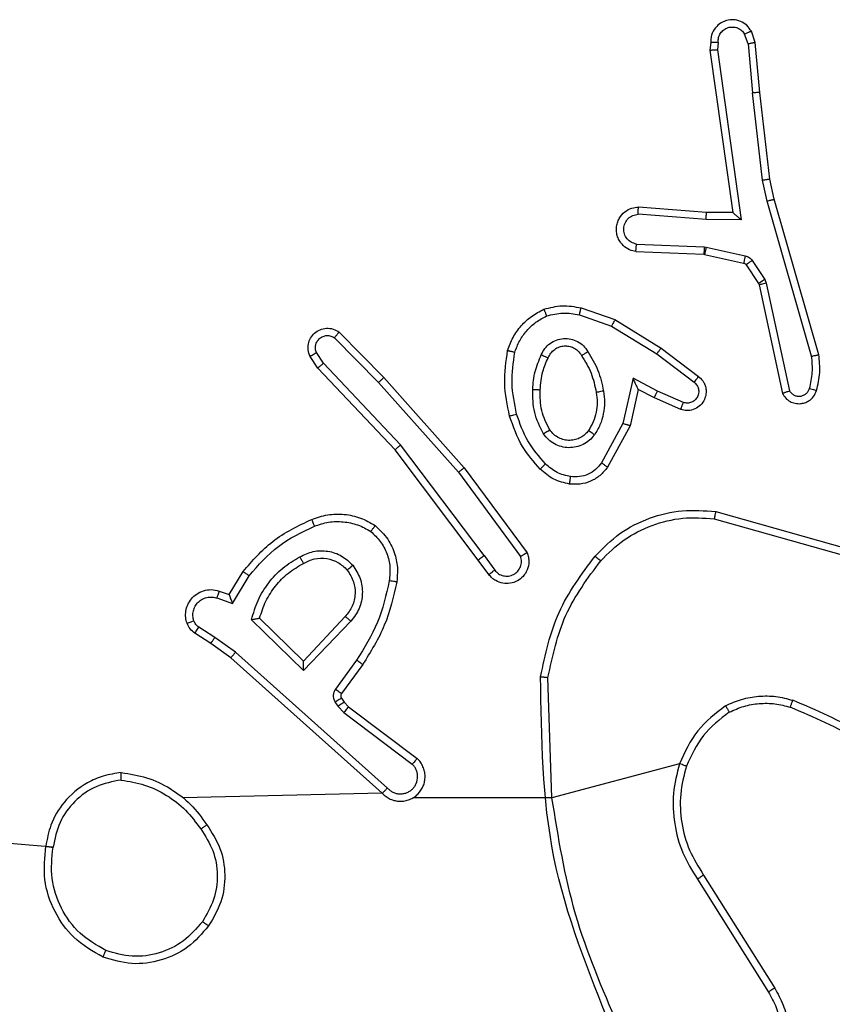
# Model space of a CAD drawing. Units: millimetres. Extents: x 52 to 519, y 258 to 652.
# Drawn here: x 205 to 208, y 421 to 423 of the extents above; entities that cross this region are included whole.
import ezdxf

# ---------------------------------------------------------------- set-up
doc = ezdxf.new("R2010")
doc.units = ezdxf.units.MM
doc.header["$LTSCALE"] = 30

# ---------------------------------------------------------------- blocks, each defined once
blk = doc.blocks.new('1427 2d')
at = {"color": 0, "linetype": 'Continuous', "lineweight": 25}
for p, q in [((207.3079, 423.3208), (207.2988, 423.3469)), ((207.3275, 423.3246), (207.3171, 423.3545)), ((207.2069, 423.3246), (207.2049, 423.3034)), ((207.227, 423.3247), (207.2251, 423.3044)), ((207.3079, 423.3208), (207.3202, 423.1877)), ((207.34, 423.1893), (207.3275, 423.3246)), ((207.2049, 423.3034), (207.2666, 422.8639)), ((207.2251, 423.3044), (207.2897, 422.844)), ((207.3469, 422.9518), (207.3202, 423.1877)), ((207.3666, 422.9548), (207.34, 423.1893)), ((207.3596, 422.8953), (207.3469, 422.9518)), ((207.3789, 422.8999), (207.3666, 422.9548)), ((207.4801, 422.4753), (207.3596, 422.8953)), ((207.4996, 422.4793), (207.3789, 422.8999)), ((207.1952, 422.8646), (207.0112, 422.8789)), ((207.2666, 422.8639), (207.1952, 422.8646)), ((207.2666, 422.8639), (207.2666, 422.8639)), ((207.1944, 422.8449), (207.0106, 422.8593)), ((207.2897, 422.844), (207.1944, 422.8449)), ((207.0043, 422.7585), (207.1885, 422.7512)), ((207.0061, 422.7788), (207.1894, 422.7715)), ((207.1894, 422.7715), (207.1948, 422.7708)), ((207.1948, 422.7708), (207.3005, 422.7472)), ((207.1885, 422.7512), (207.1904, 422.7509)), ((207.1904, 422.7509), (207.2961, 422.7274)), ((207.3194, 422.7342), (207.353, 422.6829)), ((207.3026, 422.7229), (207.3362, 422.6716)), ((207.353, 422.6829), (207.3573, 422.6726)), ((207.3362, 422.6716), (207.3377, 422.6681)), ((207.3377, 422.6681), (207.401, 422.3746)), ((207.3573, 422.6726), (207.42, 422.3818)), ((206.856, 422.6061), (206.9478, 422.5742)), ((206.8514, 422.5869), (206.9387, 422.5566)), ((206.9478, 422.5742), (207.0724, 422.4973)), ((206.9387, 422.5566), (207.0608, 422.4814)), ((206.1883, 422.5253), (206.3078, 422.404)), ((206.2016, 422.5402), (206.3225, 422.4174)), ((207.0724, 422.4973), (207.1741, 422.4204)), ((206.1436, 422.4433), (206.1226, 422.4748)), ((206.1591, 422.4561), (206.1398, 422.485)), ((207.0608, 422.4814), (207.1618, 422.4049)), ((206.3525, 422.2221), (206.1436, 422.4433)), ((206.3676, 422.2352), (206.1591, 422.4561)), ((206.3225, 422.4174), (206.5396, 422.1735)), ((206.9967, 422.4155), (206.9694, 422.2928)), ((207.063, 422.3809), (206.9967, 422.4155)), ((206.3078, 422.404), (206.524, 422.1611)), ((207.0106, 422.3855), (206.9887, 422.2871)), ((207.0544, 422.3627), (207.0106, 422.3855)), ((207.1257, 422.3312), (207.0544, 422.3627)), ((207.133, 422.35), (207.063, 422.3809)), ((206.9694, 422.2928), (206.9113, 422.1867)), ((206.9887, 422.2871), (206.9276, 422.1747)), ((206.5777, 421.9234), (206.3525, 422.2221)), ((206.5937, 421.9355), (206.3676, 422.2352)), ((206.5396, 422.1735), (206.7099, 421.9433)), ((206.524, 422.1611), (206.6922, 421.9336)), ((207.2204, 422.0547), (207.5756, 421.9548)), ((207.2162, 422.0352), (207.5693, 421.936)), ((206.5937, 421.9355), (206.6222, 421.8965)), ((206.6062, 421.8846), (206.5777, 421.9234)), ((205.9038, 421.83), (205.9413, 421.8923)), ((205.9122, 421.8058), (205.9576, 421.8812)), ((205.8768, 421.8397), (205.9038, 421.83)), ((205.8698, 421.821), (205.9122, 421.8058)), ((206.2179, 421.7707), (206.1044, 421.6498)), ((206.1048, 421.6248), (205.964, 421.762)), ((206.1044, 421.6498), (205.9859, 421.7664)), ((206.2332, 421.7581), (206.1048, 421.6248)), ((205.8538, 421.6977), (205.8108, 421.7253)), ((205.8648, 421.7143), (205.8213, 421.7423)), ((205.9084, 421.6587), (205.8538, 421.6977)), ((205.9207, 421.6745), (205.8648, 421.7143)), ((206.332, 421.3065), (205.9207, 421.6745)), ((206.318, 421.2923), (205.9084, 421.6587)), ((206.2485, 421.6527), (206.1911, 421.5738)), ((206.2649, 421.641), (206.2075, 421.562)), ((206.7773, 421.2805), (206.7665, 421.6059)), ((206.1907, 421.5385), (206.1983, 421.5275)), ((206.2073, 421.5498), (206.2149, 421.5389)), ((206.2149, 421.5389), (206.2265, 421.5268)), ((206.1983, 421.5275), (206.2143, 421.5109)), ((206.2143, 421.5109), (206.3993, 421.3713)), ((206.2265, 421.5268), (206.4123, 421.3866)), ((207.1221, 421.3725), (206.7773, 421.2805)), ((206.318, 421.2923), (205.7784, 421.2805)), ((205.4267, 421.1463), (203.8709, 421.2805)), ((206.7773, 421.2805), (206.4017, 421.2805)), ((207.1712, 421.0599), (207.3633, 420.7545)), ((207.1878, 421.0711), (207.3801, 420.7653))]:
    blk.add_line(p, q, dxfattribs=at)
for points, knots in [([(207.3171, 423.3545), (207.3132, 423.3603), (207.3056, 423.3717), (207.2879, 423.3824), (207.2688, 423.3867), (207.2513, 423.3848), (207.2357, 423.3785), (207.2214, 423.3675), (207.2118, 423.3528), (207.2072, 423.3376), (207.207, 423.329), (207.2069, 423.3246)], [0, 0, 0, 0, 0.131645, 0.258825, 0.381562, 0.499852, 0.587758, 0.700359, 0.837498, 0.915646, 1, 1, 1, 1]), ([(207.227, 423.3247), (207.2271, 423.3291), (207.2273, 423.3378), (207.233, 423.3498), (207.242, 423.3593), (207.2538, 423.3652), (207.2669, 423.3669), (207.2797, 423.3642), (207.2912, 423.3575), (207.2962, 423.3504), (207.2988, 423.3469)], [0, 0, 0, 0, 0.124983, 0.249998, 0.375113, 0.499915, 0.624981, 0.74976, 0.874815, 1, 1, 1, 1]), ([(207.3171, 423.3545), (207.3168, 423.3545), (207.3163, 423.3543), (207.3132, 423.3531), (207.3097, 423.3516), (207.3064, 423.3503), (207.3027, 423.3486), (207.3001, 423.3475), (207.2988, 423.3469)], [0, 0, 0, 0, 0.222859, 0.463599, 0.59051, 0.722407, 0.859004, 1, 1, 1, 1]), ([(207.2069, 423.3246), (207.207, 423.3246), (207.2072, 423.3247), (207.2085, 423.3247), (207.2105, 423.3248), (207.214, 423.3248), (207.2195, 423.3248), (207.2245, 423.3248), (207.227, 423.3247)], [0, 0, 0, 0, 0.1337, 0.264815, 0.393634, 0.519909, 0.764245, 1, 1, 1, 1]), ([(207.3079, 423.3208), (207.3095, 423.3211), (207.3126, 423.3218), (207.3168, 423.3227), (207.3204, 423.3235), (207.3239, 423.3242), (207.3269, 423.3246), (207.3273, 423.3246), (207.3275, 423.3246)], [0, 0, 0, 0, 0.155865, 0.302984, 0.441124, 0.570127, 0.802326, 1, 1, 1, 1]), ([(207.2049, 423.3034), (207.2051, 423.3035), (207.2056, 423.3036), (207.2085, 423.3039), (207.2122, 423.3041), (207.2159, 423.3042), (207.2203, 423.3043), (207.2234, 423.3044), (207.2251, 423.3044)], [0, 0, 0, 0, 0.198346, 0.430419, 0.559394, 0.697505, 0.844458, 1, 1, 1, 1]), ([(207.34, 423.1893), (207.3397, 423.1893), (207.3391, 423.1894), (207.3345, 423.1891), (207.328, 423.1885), (207.3228, 423.188), (207.3202, 423.1877)], [0, 0, 0, 0, 0.250161, 0.500008, 0.74974, 1, 1, 1, 1]), ([(207.3469, 422.9518), (207.3485, 422.9521), (207.3516, 422.9526), (207.3558, 422.9533), (207.3594, 422.9538), (207.363, 422.9544), (207.3659, 422.9548), (207.3664, 422.9548), (207.3666, 422.9548)], [0, 0, 0, 0, 0.1552354, 0.3019989, 0.4399533, 0.5692487, 0.8015915, 1, 1, 1, 1]), ([(207.3596, 422.8953), (207.3614, 422.8957), (207.3647, 422.8966), (207.3692, 422.8977), (207.3728, 422.8985), (207.3761, 422.8993), (207.3784, 422.8998), (207.3788, 422.8998), (207.3789, 422.8999)], [0, 0, 0, 0, 0.174096, 0.334254, 0.480339, 0.611986, 0.833884, 1, 1, 1, 1]), ([(207.0043, 422.7585), (206.9986, 422.7598), (206.9859, 422.7625), (206.9717, 422.7725), (206.9618, 422.7841), (206.9556, 422.7954), (206.9518, 422.8085), (206.9512, 422.8225), (206.9537, 422.8361), (206.9603, 422.8516), (206.9732, 422.8665), (206.992, 422.8769), (207.0051, 422.8783), (207.0112, 422.8789)], [0, 0, 0, 0, 0.097005, 0.21345, 0.279253, 0.349969, 0.42559, 0.504876, 0.580487, 0.652198, 0.783427, 0.899378, 1, 1, 1, 1]), ([(207.0106, 422.8593), (207.0107, 422.8617), (207.0108, 422.8667), (207.011, 422.8733), (207.0111, 422.877), (207.0111, 422.8787), (207.0112, 422.8788), (207.0112, 422.8789)], [0, 0, 0, 0, 0.238398, 0.484024, 0.737283, 0.867675, 1, 1, 1, 1]), ([(207.1944, 422.8449), (207.1945, 422.8475), (207.1948, 422.8527), (207.1951, 422.8592), (207.1953, 422.8636), (207.1952, 422.8643), (207.1952, 422.8646)], [0, 0, 0, 0, 0.25034, 0.500111, 0.749975, 1, 1, 1, 1]), ([(207.2897, 422.844), (207.2867, 422.8466), (207.2817, 422.8511), (207.2756, 422.8563), (207.2715, 422.8598), (207.2688, 422.8621), (207.2671, 422.8636), (207.2668, 422.8638), (207.2666, 422.8639)], [0, 0, 0, 0, 0.3007671, 0.5033542, 0.6512872, 0.781157, 0.8959167, 1, 1, 1, 1]), ([(207.0061, 422.7788), (207.0012, 422.7801), (206.9915, 422.7826), (206.9799, 422.7928), (206.9727, 422.806), (206.9707, 422.8212), (206.9743, 422.8359), (206.983, 422.8483), (206.9957, 422.8571), (207.0056, 422.8585), (207.0106, 422.8593)], [0, 0, 0, 0, 0.12499, 0.250002, 0.374981, 0.499976, 0.624937, 0.749971, 0.874924, 1, 1, 1, 1]), ([(207.0043, 422.7585), (207.0043, 422.7586), (207.0044, 422.7588), (207.0045, 422.7601), (207.0046, 422.7621), (207.0049, 422.7656), (207.0054, 422.7712), (207.0059, 422.7763), (207.0061, 422.7788)], [0, 0, 0, 0, 0.132263, 0.262641, 0.390782, 0.516869, 0.762004, 1, 1, 1, 1]), ([(207.1894, 422.7715), (207.1892, 422.7685), (207.189, 422.7626), (207.1887, 422.7559), (207.1886, 422.7519), (207.1885, 422.7514), (207.1885, 422.7512)], [0, 0, 0, 0, 0.279841, 0.559201, 0.779448, 1, 1, 1, 1]), ([(207.1948, 422.7708), (207.1941, 422.7679), (207.1928, 422.7621), (207.1914, 422.7555), (207.1905, 422.7517), (207.1904, 422.7512), (207.1904, 422.7509)], [0, 0, 0, 0, 0.279888, 0.558828, 0.779482, 1, 1, 1, 1]), ([(207.3005, 422.7472), (207.2998, 422.7443), (207.2985, 422.7386), (207.2971, 422.732), (207.2962, 422.7281), (207.2961, 422.7276), (207.2961, 422.7274)], [0, 0, 0, 0, 0.27978, 0.559161, 0.779442, 1, 1, 1, 1]), ([(207.3005, 422.7472), (207.3024, 422.7467), (207.3061, 422.7456), (207.3113, 422.7427), (207.3159, 422.7389), (207.3182, 422.7358), (207.3194, 422.7342)], [0, 0, 0, 0, 0.249916, 0.499857, 0.749959, 1, 1, 1, 1]), ([(207.3194, 422.7342), (207.3169, 422.7326), (207.312, 422.7293), (207.3064, 422.7256), (207.3032, 422.7234), (207.3028, 422.723), (207.3026, 422.7229)], [0, 0, 0, 0, 0.279959, 0.559071, 0.779477, 1, 1, 1, 1]), ([(207.2961, 422.7274), (207.2973, 422.727), (207.2999, 422.7261), (207.3017, 422.724), (207.3026, 422.7229)], [0, 0, 0, 0, 0.484444, 1, 1, 1, 1]), ([(207.353, 422.6829), (207.3505, 422.6813), (207.3456, 422.678), (207.34, 422.6743), (207.3368, 422.6721), (207.3364, 422.6718), (207.3362, 422.6716)], [0, 0, 0, 0, 0.279851, 0.559237, 0.779706, 1, 1, 1, 1]), ([(207.3573, 422.6726), (207.3547, 422.6721), (207.3496, 422.6709), (207.3431, 422.6695), (207.3386, 422.6684), (207.338, 422.6682), (207.3377, 422.6681)], [0, 0, 0, 0, 0.2501669, 0.4999222, 0.7498597, 1, 1, 1, 1]), ([(206.6573, 422.4907), (206.6617, 422.5027), (206.6705, 422.5268), (206.6932, 422.5581), (206.7213, 422.5846), (206.744, 422.5965), (206.7554, 422.6024)], [0, 0, 0, 0, 0.250003, 0.500008, 0.750011, 1, 1, 1, 1]), ([(206.7554, 422.6024), (206.7719, 422.6067), (206.8051, 422.6155), (206.8389, 422.6092), (206.856, 422.6061)], [0, 0, 0, 0, 0.495055, 1, 1, 1, 1]), ([(206.7554, 422.6024), (206.7555, 422.6022), (206.7556, 422.6019), (206.7567, 422.5993), (206.758, 422.596), (206.7594, 422.5926), (206.7609, 422.5886), (206.7621, 422.5856), (206.7627, 422.5841)], [0, 0, 0, 0, 0.19294, 0.423439, 0.552881, 0.692144, 0.841336, 1, 1, 1, 1]), ([(206.8514, 422.5869), (206.8517, 422.5883), (206.8524, 422.5911), (206.8533, 422.595), (206.8541, 422.5985), (206.855, 422.6021), (206.8558, 422.6053), (206.8559, 422.6058), (206.856, 422.6061)], [0, 0, 0, 0, 0.141007, 0.277644, 0.409456, 0.536566, 0.777071, 1, 1, 1, 1]), ([(206.6766, 422.486), (206.6805, 422.4965), (206.6885, 422.5176), (206.7085, 422.5449), (206.733, 422.5682), (206.7528, 422.5788), (206.7627, 422.5841)], [0, 0, 0, 0, 0.249941, 0.500015, 0.750074, 1, 1, 1, 1]), ([(206.7627, 422.5841), (206.7774, 422.5878), (206.8067, 422.5953), (206.8365, 422.5897), (206.8514, 422.5869)], [0, 0, 0, 0, 0.4999898, 1, 1, 1, 1]), ([(206.9478, 422.5742), (206.9476, 422.5739), (206.9473, 422.5734), (206.9452, 422.5694), (206.9422, 422.5636), (206.9398, 422.559), (206.9387, 422.5566)], [0, 0, 0, 0, 0.249902, 0.499648, 0.749536, 1, 1, 1, 1]), ([(206.1226, 422.4748), (206.1204, 422.4806), (206.1163, 422.4914), (206.1174, 422.5089), (206.1232, 422.5247), (206.1341, 422.5383), (206.1492, 422.5478), (206.1669, 422.5518), (206.1856, 422.5499), (206.1962, 422.5435), (206.2016, 422.5402)], [0, 0, 0, 0, 0.130707, 0.245021, 0.364088, 0.48584, 0.610308, 0.737508, 0.867392, 1, 1, 1, 1]), ([(206.1398, 422.485), (206.1387, 422.4884), (206.1364, 422.4951), (206.1372, 422.506), (206.1413, 422.5159), (206.1483, 422.5241), (206.1576, 422.5296), (206.1681, 422.5317), (206.179, 422.5305), (206.1852, 422.5271), (206.1883, 422.5253)], [0, 0, 0, 0, 0.125078, 0.250166, 0.375006, 0.500054, 0.624915, 0.750052, 0.87499, 1, 1, 1, 1]), ([(206.2016, 422.5402), (206.2014, 422.54), (206.201, 422.5397), (206.1987, 422.5372), (206.1961, 422.5343), (206.1937, 422.5316), (206.1911, 422.5286), (206.1892, 422.5264), (206.1883, 422.5253)], [0, 0, 0, 0, 0.226744, 0.468392, 0.595299, 0.726218, 0.861259, 1, 1, 1, 1]), ([(206.7484, 422.479), (206.7514, 422.4849), (206.7572, 422.4967), (206.7717, 422.5104), (206.7891, 422.5199), (206.8086, 422.524), (206.8284, 422.5226), (206.847, 422.5158), (206.8633, 422.5042), (206.8708, 422.4934), (206.8745, 422.488)], [0, 0, 0, 0, 0.124944, 0.24993, 0.374947, 0.499964, 0.624986, 0.749854, 0.874905, 1, 1, 1, 1]), ([(206.6625, 422.3134), (206.6564, 422.3428), (206.6441, 422.4016), (206.6529, 422.461), (206.6573, 422.4907)], [0, 0, 0, 0, 0.5000009, 1, 1, 1, 1]), ([(206.6573, 422.4907), (206.6575, 422.4907), (206.658, 422.4906), (206.6613, 422.4899), (206.665, 422.489), (206.6684, 422.4881), (206.6724, 422.4871), (206.6752, 422.4864), (206.6766, 422.486)], [0, 0, 0, 0, 0.221692, 0.461789, 0.588939, 0.721274, 0.858391, 1, 1, 1, 1]), ([(206.7668, 422.4706), (206.769, 422.4752), (206.7734, 422.4842), (206.7843, 422.4943), (206.7969, 422.5008), (206.81, 422.5035), (206.8232, 422.5027), (206.8362, 422.4984), (206.8487, 422.4901), (206.8545, 422.4816), (206.8575, 422.4771)], [0, 0, 0, 0, 0.13332, 0.261548, 0.384637, 0.502585, 0.612248, 0.730103, 0.85938, 1, 1, 1, 1]), ([(207.0724, 422.4973), (207.0722, 422.4971), (207.0718, 422.4967), (207.0691, 422.493), (207.0653, 422.4877), (207.0623, 422.4835), (207.0608, 422.4814)], [0, 0, 0, 0, 0.250335, 0.500173, 0.749933, 1, 1, 1, 1]), ([(206.1226, 422.4748), (206.1227, 422.4749), (206.1228, 422.475), (206.124, 422.4758), (206.1258, 422.4768), (206.1287, 422.4786), (206.1335, 422.4814), (206.1377, 422.4838), (206.1398, 422.485)], [0, 0, 0, 0, 0.138172, 0.272212, 0.402887, 0.529887, 0.772039, 1, 1, 1, 1]), ([(206.6817, 422.3188), (206.6759, 422.3466), (206.6644, 422.402), (206.6725, 422.458), (206.6766, 422.486)], [0, 0, 0, 0, 0.499983, 1, 1, 1, 1]), ([(206.7252, 422.3855), (206.7265, 422.4017), (206.7291, 422.4342), (206.742, 422.4641), (206.7484, 422.479)], [0, 0, 0, 0, 0.5000428, 1, 1, 1, 1]), ([(206.7452, 422.3843), (206.7467, 422.401), (206.7493, 422.431), (206.7614, 422.4585), (206.7668, 422.4706)], [0, 0, 0, 0, 0.558775, 1, 1, 1, 1]), ([(206.7484, 422.479), (206.7503, 422.4782), (206.754, 422.4766), (206.7586, 422.4745), (206.7621, 422.473), (206.7649, 422.4717), (206.7666, 422.4709), (206.7667, 422.4707), (206.7668, 422.4706)], [0, 0, 0, 0, 0.198295, 0.375787, 0.532094, 0.667575, 0.875479, 1, 1, 1, 1]), ([(206.8575, 422.4771), (206.8576, 422.4772), (206.8577, 422.4774), (206.8593, 422.4784), (206.8619, 422.4801), (206.8651, 422.4821), (206.8694, 422.4848), (206.8727, 422.4869), (206.8745, 422.488)], [0, 0, 0, 0, 0.124819, 0.333222, 0.468513, 0.624579, 0.801967, 1, 1, 1, 1]), ([(206.8575, 422.4771), (206.8669, 422.4616), (206.8858, 422.4305), (206.8933, 422.395), (206.8971, 422.3773)], [0, 0, 0, 0, 0.499987, 1, 1, 1, 1]), ([(206.8745, 422.488), (206.8845, 422.4713), (206.9045, 422.438), (206.9127, 422.4), (206.9168, 422.381)], [0, 0, 0, 0, 0.5000027, 1, 1, 1, 1]), ([(207.4746, 422.3883), (207.4778, 422.4026), (207.4842, 422.4313), (207.4815, 422.4606), (207.4801, 422.4753)], [0, 0, 0, 0, 0.49997, 1, 1, 1, 1]), ([(207.4801, 422.4753), (207.4816, 422.4756), (207.4846, 422.4763), (207.4888, 422.4772), (207.4923, 422.4779), (207.4959, 422.4787), (207.4989, 422.4793), (207.4994, 422.4793), (207.4996, 422.4793)], [0, 0, 0, 0, 0.151968, 0.296516, 0.43325, 0.562007, 0.796023, 1, 1, 1, 1]), ([(207.4937, 422.3825), (207.4973, 422.3984), (207.5045, 422.4304), (207.5012, 422.463), (207.4996, 422.4793)], [0, 0, 0, 0, 0.500021, 1, 1, 1, 1]), ([(206.1436, 422.4433), (206.1437, 422.4435), (206.144, 422.4438), (206.1463, 422.4458), (206.1491, 422.4481), (206.1519, 422.4504), (206.1553, 422.4531), (206.1578, 422.4551), (206.1591, 422.4561)], [0, 0, 0, 0, 0.198301, 0.430804, 0.560014, 0.697902, 0.844636, 1, 1, 1, 1]), ([(206.3225, 422.4174), (206.3223, 422.4173), (206.3219, 422.417), (206.3195, 422.4148), (206.3167, 422.4122), (206.314, 422.4098), (206.311, 422.407), (206.3089, 422.405), (206.3078, 422.404)], [0, 0, 0, 0, 0.217439, 0.456339, 0.583852, 0.717227, 0.855859, 1, 1, 1, 1]), ([(207.0106, 422.3855), (207.0105, 422.3857), (207.0104, 422.386), (207.0093, 422.3883), (207.0076, 422.3919), (207.0051, 422.3973), (207.0015, 422.4053), (206.9985, 422.4117), (206.9967, 422.4155)], [0, 0, 0, 0, 0.10156, 0.214714, 0.345024, 0.496057, 0.698376, 1, 1, 1, 1]), ([(207.1741, 422.4204), (207.1747, 422.4199), (207.1801, 422.4157), (207.1868, 422.4077), (207.1923, 422.3953), (207.1948, 422.3834), (207.1942, 422.3692), (207.1885, 422.3534), (207.1768, 422.3391), (207.1601, 422.33), (207.1423, 422.3269), (207.1311, 422.3298), (207.1257, 422.3312)], [0, 0, 0, 0, 0.014971, 0.141171, 0.210674, 0.293808, 0.390436, 0.500631, 0.635501, 0.763672, 0.8852, 1, 1, 1, 1]), ([(207.1741, 422.4204), (207.174, 422.4203), (207.1739, 422.4201), (207.173, 422.4191), (207.1717, 422.4175), (207.1695, 422.4147), (207.1662, 422.4105), (207.1632, 422.4067), (207.1618, 422.4049)], [0, 0, 0, 0, 0.139674, 0.275633, 0.40672, 0.533776, 0.775071, 1, 1, 1, 1]), ([(206.7543, 422.2653), (206.7448, 422.2842), (206.7258, 422.322), (206.7254, 422.3643), (206.7252, 422.3855)], [0, 0, 0, 0, 0.499993, 1, 1, 1, 1]), ([(206.7252, 422.3855), (206.7269, 422.3854), (206.7303, 422.3852), (206.7349, 422.385), (206.7387, 422.3848), (206.7421, 422.3846), (206.7447, 422.3844), (206.7451, 422.3843), (206.7452, 422.3843)], [0, 0, 0, 0, 0.169251, 0.325878, 0.469993, 0.601136, 0.82574, 1, 1, 1, 1]), ([(206.7713, 422.2758), (206.7627, 422.2929), (206.7455, 422.327), (206.7453, 422.3652), (206.7452, 422.3843)], [0, 0, 0, 0, 0.500003, 1, 1, 1, 1]), ([(207.1618, 422.4049), (207.1645, 422.4023), (207.17, 422.3973), (207.1743, 422.3868), (207.1748, 422.3756), (207.1714, 422.3649), (207.1646, 422.3559), (207.155, 422.35), (207.1439, 422.3476), (207.1367, 422.3492), (207.133, 422.35)], [0, 0, 0, 0, 0.125145, 0.25025, 0.374978, 0.500078, 0.624845, 0.749992, 0.875037, 1, 1, 1, 1]), ([(207.401, 422.3746), (207.4037, 422.3702), (207.409, 422.3614), (207.4213, 422.3523), (207.4353, 422.3471), (207.449, 422.3463), (207.4621, 422.3489), (207.4745, 422.3549), (207.4868, 422.366), (207.4913, 422.3767), (207.4937, 422.3825)], [0, 0, 0, 0, 0.128816, 0.254887, 0.378246, 0.500385, 0.595376, 0.710336, 0.845254, 1, 1, 1, 1]), ([(207.42, 422.3818), (207.4217, 422.3794), (207.4251, 422.3747), (207.4324, 422.3697), (207.4407, 422.367), (207.4495, 422.3667), (207.458, 422.369), (207.4654, 422.3737), (207.4714, 422.3802), (207.4735, 422.3856), (207.4746, 422.3883)], [0, 0, 0, 0, 0.1251166, 0.2501029, 0.3751414, 0.5001595, 0.6249713, 0.7500834, 0.8750461, 1, 1, 1, 1]), ([(207.4746, 422.3883), (207.4771, 422.3875), (207.4821, 422.386), (207.4885, 422.3841), (207.4928, 422.3828), (207.4934, 422.3826), (207.4937, 422.3825)], [0, 0, 0, 0, 0.2500006, 0.4999203, 0.7499394, 1, 1, 1, 1]), ([(206.8971, 422.3773), (206.8984, 422.3683), (206.9009, 422.3504), (206.8977, 422.3233), (206.89, 422.2971), (206.8807, 422.2816), (206.876, 422.2738)], [0, 0, 0, 0, 0.249997, 0.499987, 0.749987, 1, 1, 1, 1]), ([(206.9168, 422.381), (206.9182, 422.3707), (206.9209, 422.3502), (206.9171, 422.3192), (206.9083, 422.2892), (206.8977, 422.2714), (206.8924, 422.2625)], [0, 0, 0, 0, 0.249959, 0.500031, 0.750079, 1, 1, 1, 1]), ([(206.9168, 422.381), (206.9142, 422.3805), (206.9091, 422.3796), (206.9026, 422.3783), (206.8981, 422.3775), (206.8974, 422.3773), (206.8971, 422.3773)], [0, 0, 0, 0, 0.250001, 0.499962, 0.749736, 1, 1, 1, 1]), ([(207.0544, 422.3627), (207.0545, 422.363), (207.0546, 422.3636), (207.0566, 422.3678), (207.0595, 422.3738), (207.0619, 422.3786), (207.063, 422.3809)], [0, 0, 0, 0, 0.250285, 0.500209, 0.749939, 1, 1, 1, 1]), ([(207.401, 422.3746), (207.4012, 422.3747), (207.4017, 422.3749), (207.4051, 422.3762), (207.4088, 422.3775), (207.4122, 422.3788), (207.416, 422.3802), (207.4187, 422.3812), (207.42, 422.3818)], [0, 0, 0, 0, 0.22869, 0.470795, 0.597303, 0.727915, 0.862182, 1, 1, 1, 1]), ([(207.1257, 422.3312), (207.1257, 422.3314), (207.1259, 422.3319), (207.1272, 422.3352), (207.1287, 422.3389), (207.13, 422.3422), (207.1315, 422.346), (207.1325, 422.3487), (207.133, 422.35)], [0, 0, 0, 0, 0.227808, 0.469751, 0.596572, 0.727185, 0.861973, 1, 1, 1, 1]), ([(206.6625, 422.3134), (206.6628, 422.3135), (206.6633, 422.3137), (206.6677, 422.315), (206.6741, 422.3168), (206.6792, 422.3182), (206.6817, 422.3188)], [0, 0, 0, 0, 0.250155, 0.499933, 0.749897, 1, 1, 1, 1]), ([(206.7455, 422.1695), (206.7283, 422.1891), (206.6911, 422.2314), (206.6725, 422.2848), (206.6625, 422.3134)], [0, 0, 0, 0, 0.462896, 1, 1, 1, 1]), ([(206.7597, 422.1837), (206.7423, 422.2037), (206.7076, 422.2437), (206.6903, 422.2938), (206.6817, 422.3188)], [0, 0, 0, 0, 0.4999638, 1, 1, 1, 1]), ([(206.7543, 422.2653), (206.7566, 422.2667), (206.761, 422.2694), (206.7666, 422.2729), (206.7705, 422.2753), (206.771, 422.2756), (206.7713, 422.2758)], [0, 0, 0, 0, 0.250102, 0.500023, 0.749621, 1, 1, 1, 1]), ([(206.876, 422.2738), (206.873, 422.2701), (206.8669, 422.2627), (206.8547, 422.2545), (206.8408, 422.249), (206.8256, 422.2468), (206.81, 422.2484), (206.7951, 422.2539), (206.7814, 422.2629), (206.7747, 422.2715), (206.7713, 422.2758)], [0, 0, 0, 0, 0.115929, 0.234464, 0.355558, 0.479254, 0.605536, 0.734418, 0.865906, 1, 1, 1, 1]), ([(206.9887, 422.2871), (206.9885, 422.2871), (206.988, 422.2873), (206.985, 422.2882), (206.9814, 422.2893), (206.9779, 422.2903), (206.9738, 422.2915), (206.9709, 422.2923), (206.9694, 422.2928)], [0, 0, 0, 0, 0.207633, 0.443363, 0.571701, 0.707261, 0.850179, 1, 1, 1, 1]), ([(206.8924, 422.2625), (206.888, 422.2573), (206.8793, 422.247), (206.862, 422.2359), (206.8429, 422.2289), (206.8226, 422.2269), (206.8024, 422.2298), (206.7835, 422.2374), (206.7667, 422.2492), (206.7585, 422.2599), (206.7543, 422.2653)], [0, 0, 0, 0, 0.124981, 0.250037, 0.375016, 0.499871, 0.625033, 0.750064, 0.87502, 1, 1, 1, 1]), ([(206.8924, 422.2625), (206.8902, 422.264), (206.886, 422.267), (206.8806, 422.2708), (206.8769, 422.2733), (206.8763, 422.2736), (206.876, 422.2738)], [0, 0, 0, 0, 0.250193, 0.500183, 0.750074, 1, 1, 1, 1]), ([(206.3525, 422.2221), (206.3526, 422.2222), (206.3529, 422.2226), (206.3551, 422.2245), (206.3579, 422.2269), (206.3607, 422.2293), (206.364, 422.2321), (206.3664, 422.2342), (206.3676, 422.2352)], [0, 0, 0, 0, 0.19858, 0.430908, 0.560071, 0.698101, 0.844773, 1, 1, 1, 1]), ([(206.5396, 422.1735), (206.5394, 422.1734), (206.5391, 422.1731), (206.5368, 422.1713), (206.5339, 422.169), (206.531, 422.1668), (206.5277, 422.1641), (206.5252, 422.1621), (206.524, 422.1611)], [0, 0, 0, 0, 0.198845, 0.430899, 0.560019, 0.697919, 0.844699, 1, 1, 1, 1]), ([(206.7455, 422.1695), (206.7457, 422.1697), (206.7462, 422.1702), (206.7494, 422.1735), (206.7541, 422.1782), (206.7579, 422.1819), (206.7597, 422.1837)], [0, 0, 0, 0, 0.250042, 0.500084, 0.749836, 1, 1, 1, 1]), ([(206.8251, 422.1294), (206.8102, 422.1327), (206.7803, 422.1394), (206.7571, 422.1595), (206.7455, 422.1695)], [0, 0, 0, 0, 0.499982, 1, 1, 1, 1]), ([(206.8278, 422.1494), (206.815, 422.1523), (206.7895, 422.158), (206.7696, 422.1752), (206.7597, 422.1837)], [0, 0, 0, 0, 0.499973, 1, 1, 1, 1]), ([(206.9276, 422.1747), (206.9212, 422.1669), (206.9086, 422.1513), (206.8826, 422.136), (206.8542, 422.1276), (206.8348, 422.1288), (206.8251, 422.1294)], [0, 0, 0, 0, 0.255809, 0.507748, 0.755782, 1, 1, 1, 1]), ([(206.9113, 422.1867), (206.9063, 422.1804), (206.8963, 422.1678), (206.8754, 422.1551), (206.852, 422.148), (206.8359, 422.1489), (206.8278, 422.1494)], [0, 0, 0, 0, 0.2500675, 0.5000385, 0.7499916, 1, 1, 1, 1]), ([(206.9276, 422.1747), (206.9274, 422.1749), (206.9269, 422.1753), (206.924, 422.1775), (206.9208, 422.1798), (206.9179, 422.1819), (206.9147, 422.1842), (206.9125, 422.1859), (206.9113, 422.1867)], [0, 0, 0, 0, 0.2361005, 0.4809616, 0.6070536, 0.7357186, 0.8668877, 1, 1, 1, 1]), ([(206.8251, 422.1294), (206.8252, 422.1297), (206.8252, 422.1303), (206.8259, 422.1349), (206.8268, 422.1416), (206.8275, 422.1468), (206.8278, 422.1494)], [0, 0, 0, 0, 0.250159, 0.500232, 0.74989, 1, 1, 1, 1]), ([(206.1269, 422.0336), (206.1411, 422.0384), (206.1697, 422.0481), (206.2152, 422.0487), (206.2598, 422.0395), (206.2859, 422.0245), (206.299, 422.017)], [0, 0, 0, 0, 0.250015, 0.499995, 0.750004, 1, 1, 1, 1]), ([(206.894, 421.9345), (206.9155, 421.956), (206.9584, 421.9989), (207.0405, 422.0399), (207.1297, 422.0619), (207.1902, 422.0571), (207.2204, 422.0547)], [0, 0, 0, 0, 0.25, 0.500003, 0.749987, 1, 1, 1, 1]), ([(206.9091, 421.9215), (206.9294, 421.9416), (206.9699, 421.9818), (207.0473, 422.0198), (207.1309, 422.0413), (207.1878, 422.0372), (207.2162, 422.0352)], [0, 0, 0, 0, 0.249868, 0.499993, 0.750121, 1, 1, 1, 1]), ([(207.2204, 422.0547), (207.2204, 422.0545), (207.2203, 422.054), (207.2197, 422.0511), (207.2189, 422.0475), (207.2181, 422.044), (207.2172, 422.0398), (207.2166, 422.0368), (207.2162, 422.0352)], [0, 0, 0, 0, 0.201873, 0.435246, 0.564202, 0.70136, 0.846713, 1, 1, 1, 1]), ([(205.9413, 421.8923), (205.9664, 421.9215), (206.0182, 421.9817), (206.09, 422.016), (206.1269, 422.0336)], [0, 0, 0, 0, 0.485372, 1, 1, 1, 1]), ([(205.9576, 421.8812), (205.9824, 421.9097), (206.032, 421.9666), (206.1001, 421.999), (206.1342, 422.0152)], [0, 0, 0, 0, 0.499994, 1, 1, 1, 1]), ([(206.1269, 422.0336), (206.127, 422.0333), (206.1271, 422.0327), (206.1288, 422.0285), (206.1312, 422.0224), (206.1332, 422.0176), (206.1342, 422.0152)], [0, 0, 0, 0, 0.250121, 0.49996, 0.749844, 1, 1, 1, 1]), ([(206.1342, 422.0152), (206.1468, 422.0195), (206.1721, 422.028), (206.2125, 422.0283), (206.252, 422.0206), (206.2753, 422.0076), (206.287, 422.0011)], [0, 0, 0, 0, 0.249877, 0.500014, 0.750117, 1, 1, 1, 1]), ([(206.299, 422.017), (206.2988, 422.0169), (206.2985, 422.0165), (206.2964, 422.0137), (206.2941, 422.0106), (206.2919, 422.0078), (206.2895, 422.0045), (206.2878, 422.0022), (206.287, 422.0011)], [0, 0, 0, 0, 0.227188, 0.469073, 0.595925, 0.726712, 0.861584, 1, 1, 1, 1]), ([(206.299, 422.017), (206.3112, 422.0053), (206.3343, 421.983), (206.3532, 421.9409), (206.3608, 421.9009), (206.3582, 421.8758), (206.3569, 421.864)], [0, 0, 0, 0, 0.2941748, 0.5589477, 0.7942473, 1, 1, 1, 1]), ([(206.287, 422.0011), (206.296, 421.9924), (206.3141, 421.9752), (206.3315, 421.9416), (206.3405, 421.9049), (206.3382, 421.88), (206.337, 421.8675)], [0, 0, 0, 0, 0.25005, 0.5, 0.749968, 1, 1, 1, 1]), ([(205.964, 421.762), (205.9691, 421.7798), (205.9794, 421.8154), (206.0092, 421.8626), (206.047, 421.9036), (206.0787, 421.9227), (206.0946, 421.9323)], [0, 0, 0, 0, 0.249926, 0.500015, 0.750071, 1, 1, 1, 1]), ([(206.0946, 421.9323), (206.1066, 421.938), (206.1305, 421.9493), (206.171, 421.9495), (206.2094, 421.9369), (206.2287, 421.9186), (206.2383, 421.9094)], [0, 0, 0, 0, 0.249932, 0.4999, 0.74969, 1, 1, 1, 1]), ([(206.0946, 421.9323), (206.0955, 421.9306), (206.0973, 421.9275), (206.0997, 421.9233), (206.1016, 421.92), (206.1033, 421.9171), (206.1044, 421.9151), (206.1046, 421.9148), (206.1046, 421.9147)], [0, 0, 0, 0, 0.180084, 0.344555, 0.493097, 0.625941, 0.844117, 1, 1, 1, 1]), ([(206.1046, 421.9147), (206.1143, 421.9195), (206.1343, 421.9293), (206.1677, 421.9293), (206.1995, 421.9189), (206.2151, 421.9041), (206.2231, 421.8965)], [0, 0, 0, 0, 0.2468127, 0.5077958, 0.7498866, 1, 1, 1, 1]), ([(206.5937, 421.9355), (206.5916, 421.9339), (206.5874, 421.9308), (206.5821, 421.9268), (206.5784, 421.924), (206.578, 421.9236), (206.5777, 421.9234)], [0, 0, 0, 0, 0.250102, 0.500099, 0.749716, 1, 1, 1, 1]), ([(206.7099, 421.9433), (206.7113, 421.9393), (206.7141, 421.9315), (206.7153, 421.9155), (206.7116, 421.8969), (206.7001, 421.8791), (206.684, 421.8663), (206.6648, 421.8596), (206.6438, 421.8597), (206.6271, 421.8658), (206.6144, 421.8747), (206.609, 421.8812), (206.6062, 421.8846)], [0, 0, 0, 0, 0.0727689, 0.1426336, 0.2731449, 0.3922341, 0.4999276, 0.6235854, 0.7351787, 0.8549717, 0.9243556, 1, 1, 1, 1]), ([(206.6222, 421.8965), (206.6255, 421.893), (206.6319, 421.8859), (206.6455, 421.8803), (206.6599, 421.8795), (206.6738, 421.884), (206.6852, 421.8929), (206.6927, 421.9053), (206.6957, 421.9197), (206.6934, 421.929), (206.6922, 421.9336)], [0, 0, 0, 0, 0.125075, 0.250018, 0.375035, 0.500003, 0.625033, 0.749971, 0.875033, 1, 1, 1, 1]), ([(206.7099, 421.9433), (206.7099, 421.9433), (206.7097, 421.9432), (206.7085, 421.9426), (206.7068, 421.9416), (206.7038, 421.94), (206.6989, 421.9373), (206.6944, 421.9348), (206.6922, 421.9336)], [0, 0, 0, 0, 0.132132, 0.2623, 0.390151, 0.5163, 0.761743, 1, 1, 1, 1]), ([(206.7466, 421.6077), (206.7593, 421.6676), (206.7846, 421.7872), (206.8575, 421.8854), (206.894, 421.9345)], [0, 0, 0, 0, 0.500007, 1, 1, 1, 1]), ([(206.894, 421.9345), (206.8943, 421.9343), (206.8949, 421.9338), (206.8989, 421.9303), (206.9039, 421.926), (206.9074, 421.923), (206.9091, 421.9215)], [0, 0, 0, 0, 0.27978, 0.559226, 0.779436, 1, 1, 1, 1]), ([(205.9859, 421.7664), (205.9909, 421.782), (206.001, 421.8131), (206.0282, 421.8543), (206.0624, 421.8898), (206.0906, 421.9064), (206.1046, 421.9147)], [0, 0, 0, 0, 0.250002, 0.499979, 0.749978, 1, 1, 1, 1]), ([(206.2231, 421.8965), (206.2233, 421.8967), (206.2237, 421.8971), (206.2272, 421.9001), (206.2323, 421.9044), (206.2363, 421.9078), (206.2383, 421.9094)], [0, 0, 0, 0, 0.250221, 0.500042, 0.74981, 1, 1, 1, 1]), ([(206.2383, 421.9094), (206.2458, 421.8978), (206.2609, 421.8746), (206.2662, 421.8327), (206.2579, 421.7914), (206.2415, 421.7692), (206.2332, 421.7581)], [0, 0, 0, 0, 0.250326, 0.500131, 0.750047, 1, 1, 1, 1]), ([(206.7665, 421.6059), (206.7789, 421.6637), (206.8036, 421.7792), (206.8739, 421.8741), (206.9091, 421.9215)], [0, 0, 0, 0, 0.500006, 1, 1, 1, 1]), ([(205.9413, 421.8923), (205.9415, 421.8922), (205.9418, 421.8919), (205.9444, 421.8902), (205.9474, 421.8882), (205.9504, 421.8862), (205.9538, 421.8838), (205.9563, 421.8821), (205.9576, 421.8812)], [0, 0, 0, 0, 0.206806, 0.442031, 0.570386, 0.706019, 0.849523, 1, 1, 1, 1]), ([(206.2231, 421.8965), (206.2297, 421.8862), (206.2421, 421.8667), (206.2459, 421.8318), (206.239, 421.798), (206.2249, 421.7798), (206.2179, 421.7707)], [0, 0, 0, 0, 0.265183, 0.499925, 0.752673, 1, 1, 1, 1]), ([(206.6062, 421.8846), (206.6064, 421.8848), (206.6069, 421.8852), (206.6106, 421.8879), (206.6159, 421.8919), (206.6201, 421.895), (206.6222, 421.8965)], [0, 0, 0, 0, 0.250239, 0.499963, 0.749808, 1, 1, 1, 1]), ([(206.337, 421.8675), (206.3283, 421.8292), (206.3108, 421.7527), (206.2693, 421.686), (206.2485, 421.6527)], [0, 0, 0, 0, 0.500002, 1, 1, 1, 1]), ([(206.3569, 421.864), (206.3479, 421.8243), (206.3298, 421.7447), (206.2865, 421.6755), (206.2649, 421.641)], [0, 0, 0, 0, 0.500227, 1, 1, 1, 1]), ([(206.3569, 421.864), (206.3566, 421.8641), (206.356, 421.8643), (206.3514, 421.8651), (206.3448, 421.8662), (206.3396, 421.8671), (206.337, 421.8675)], [0, 0, 0, 0, 0.25021, 0.500004, 0.749796, 1, 1, 1, 1]), ([(205.7894, 421.7525), (205.788, 421.7577), (205.7851, 421.7685), (205.7858, 421.7858), (205.7908, 421.8031), (205.8008, 421.8192), (205.8154, 421.8326), (205.834, 421.8415), (205.8555, 421.8449), (205.8696, 421.8415), (205.8768, 421.8397)], [0, 0, 0, 0, 0.1059137, 0.2172993, 0.3341321, 0.4564155, 0.5841462, 0.7173376, 0.8559791, 1, 1, 1, 1]), ([(205.808, 421.7591), (205.8069, 421.7635), (205.8047, 421.7723), (205.806, 421.786), (205.8109, 421.7988), (205.8192, 421.8098), (205.8301, 421.8181), (205.8429, 421.823), (205.8549, 421.824), (205.8639, 421.8228), (205.8682, 421.8215), (205.8698, 421.821)], [0, 0, 0, 0, 0.124881, 0.249711, 0.374674, 0.499812, 0.625304, 0.749734, 0.874756, 0.953634, 1, 1, 1, 1]), ([(205.8768, 421.8397), (205.8766, 421.8394), (205.8764, 421.8389), (205.8748, 421.8346), (205.8725, 421.8284), (205.8707, 421.8235), (205.8698, 421.821)], [0, 0, 0, 0, 0.25016, 0.499946, 0.749937, 1, 1, 1, 1]), ([(205.9038, 421.83), (205.9038, 421.8299), (205.9039, 421.8296), (205.9044, 421.828), (205.9053, 421.8254), (205.9067, 421.8213), (205.9089, 421.8147), (205.911, 421.8091), (205.9122, 421.8058)], [0, 0, 0, 0, 0.111209, 0.229738, 0.358109, 0.49773, 0.702872, 1, 1, 1, 1]), ([(206.2332, 421.7581), (206.2319, 421.7592), (206.2293, 421.7613), (206.2258, 421.7641), (206.223, 421.7664), (206.2203, 421.7687), (206.2183, 421.7704), (206.218, 421.7706), (206.2179, 421.7707)], [0, 0, 0, 0, 0.165503, 0.319676, 0.462195, 0.592705, 0.819259, 1, 1, 1, 1]), ([(205.7894, 421.7525), (205.7897, 421.7526), (205.7903, 421.7529), (205.7945, 421.7544), (205.8007, 421.7566), (205.8056, 421.7583), (205.808, 421.7591)], [0, 0, 0, 0, 0.250138, 0.49995, 0.750007, 1, 1, 1, 1]), ([(205.8108, 421.7253), (205.8061, 421.729), (205.7967, 421.7362), (205.7918, 421.7471), (205.7894, 421.7525)], [0, 0, 0, 0, 0.500036, 1, 1, 1, 1]), ([(205.8213, 421.7423), (205.8184, 421.7445), (205.8126, 421.749), (205.8095, 421.7558), (205.808, 421.7591)], [0, 0, 0, 0, 0.5000167, 1, 1, 1, 1]), ([(205.964, 421.762), (205.9659, 421.7624), (205.9694, 421.7631), (205.9745, 421.7642), (205.9788, 421.7651), (205.9821, 421.7657), (205.9843, 421.7661), (205.9856, 421.7664), (205.9858, 421.7664), (205.9859, 421.7664)], [0, 0, 0, 0, 0.1773693, 0.3201031, 0.501023, 0.6365304, 0.7644804, 0.885069, 1, 1, 1, 1]), ([(205.8108, 421.7253), (205.8109, 421.7257), (205.8113, 421.7264), (205.8141, 421.7309), (205.8176, 421.7365), (205.82, 421.7403), (205.8213, 421.7423)], [0, 0, 0, 0, 0.279633, 0.559032, 0.779473, 1, 1, 1, 1]), ([(205.8538, 421.6977), (205.8539, 421.6979), (205.8542, 421.6983), (205.8559, 421.7011), (205.858, 421.7042), (205.86, 421.7072), (205.8623, 421.7106), (205.8639, 421.7131), (205.8648, 421.7143)], [0, 0, 0, 0, 0.216412, 0.454817, 0.582458, 0.716123, 0.855225, 1, 1, 1, 1]), ([(205.9084, 421.6587), (205.9085, 421.6589), (205.9088, 421.6593), (205.9106, 421.6616), (205.9128, 421.6645), (205.9151, 421.6674), (205.9177, 421.6707), (205.9197, 421.6732), (205.9207, 421.6745)], [0, 0, 0, 0, 0.198453, 0.430843, 0.55999, 0.697916, 0.844761, 1, 1, 1, 1]), ([(206.1048, 421.6248), (206.1047, 421.6284), (206.1046, 421.6343), (206.1044, 421.6411), (206.1044, 421.6452), (206.1043, 421.6478), (206.1043, 421.6494), (206.1043, 421.6497), (206.1044, 421.6498)], [0, 0, 0, 0, 0.308294, 0.501809, 0.64138, 0.769826, 0.888462, 1, 1, 1, 1]), ([(206.2649, 421.641), (206.2646, 421.6411), (206.2641, 421.6415), (206.2604, 421.6442), (206.2549, 421.6481), (206.2506, 421.6512), (206.2485, 421.6527)], [0, 0, 0, 0, 0.250123, 0.500154, 0.749817, 1, 1, 1, 1]), ([(206.7466, 421.6077), (206.7468, 421.6077), (206.7473, 421.6077), (206.7503, 421.6074), (206.754, 421.6071), (206.7576, 421.6068), (206.7618, 421.6064), (206.7649, 421.6061), (206.7665, 421.6059)], [0, 0, 0, 0, 0.204822, 0.439578, 0.568171, 0.704406, 0.848531, 1, 1, 1, 1]), ([(206.9385, 420.6558), (206.8766, 420.8085), (206.7527, 421.1137), (206.7486, 421.4431), (206.7466, 421.6077)], [0, 0, 0, 0, 0.499999, 1, 1, 1, 1]), ([(206.1911, 421.5738), (206.1895, 421.5711), (206.1863, 421.5657), (206.1849, 421.5562), (206.1861, 421.5467), (206.1892, 421.5413), (206.1907, 421.5385)], [0, 0, 0, 0, 0.250036, 0.499926, 0.749803, 1, 1, 1, 1]), ([(206.2075, 421.562), (206.2072, 421.5622), (206.2065, 421.5627), (206.2022, 421.5658), (206.1968, 421.5697), (206.193, 421.5725), (206.1911, 421.5738)], [0, 0, 0, 0, 0.279933, 0.55899, 0.779471, 1, 1, 1, 1]), ([(206.2075, 421.562), (206.207, 421.5611), (206.2059, 421.5593), (206.2053, 421.5561), (206.2057, 421.5528), (206.2068, 421.5508), (206.2073, 421.5498)], [0, 0, 0, 0, 0.237684, 0.483253, 0.737284, 1, 1, 1, 1]), ([(207.2471, 421.5293), (207.2614, 421.5357), (207.29, 421.5484), (207.3365, 421.5562), (207.3836, 421.5561), (207.4139, 421.5482), (207.429, 421.5442)], [0, 0, 0, 0, 0.249972, 0.500006, 0.750047, 1, 1, 1, 1]), ([(206.2073, 421.5498), (206.207, 421.5496), (206.2064, 421.5492), (206.2019, 421.5462), (206.1964, 421.5425), (206.1926, 421.5398), (206.1907, 421.5385)], [0, 0, 0, 0, 0.279676, 0.558998, 0.779534, 1, 1, 1, 1]), ([(206.2149, 421.5389), (206.2146, 421.5387), (206.2139, 421.5383), (206.2095, 421.5353), (206.204, 421.5315), (206.2002, 421.5289), (206.1983, 421.5275)], [0, 0, 0, 0, 0.279671, 0.558988, 0.779383, 1, 1, 1, 1]), ([(207.2471, 421.5293), (207.2199, 421.5082), (207.1655, 421.4661), (207.1366, 421.4037), (207.1221, 421.3725)], [0, 0, 0, 0, 0.499994, 1, 1, 1, 1]), ([(207.2471, 421.5293), (207.248, 421.5278), (207.2497, 421.5248), (207.252, 421.5209), (207.2538, 421.5177), (207.2556, 421.5146), (207.2569, 421.5124), (207.2571, 421.5121), (207.2572, 421.5119)], [0, 0, 0, 0, 0.1673714, 0.322644, 0.4657779, 0.5967319, 0.8223049, 1, 1, 1, 1]), ([(207.2572, 421.5119), (207.2702, 421.5177), (207.2961, 421.5293), (207.3383, 421.5364), (207.3811, 421.5362), (207.4086, 421.5289), (207.4224, 421.5253)], [0, 0, 0, 0, 0.249999, 0.500004, 0.749999, 1, 1, 1, 1]), ([(207.4224, 421.5253), (207.4224, 421.5255), (207.4226, 421.5258), (207.4234, 421.5283), (207.4246, 421.5317), (207.4259, 421.5352), (207.4273, 421.5394), (207.4285, 421.5426), (207.429, 421.5442)], [0, 0, 0, 0, 0.181395, 0.408228, 0.538665, 0.680883, 0.83473, 1, 1, 1, 1]), ([(207.7882, 421.3326), (207.7329, 421.3756), (207.6223, 421.4616), (207.4935, 421.5167), (207.429, 421.5442)], [0, 0, 0, 0, 0.500006, 1, 1, 1, 1]), ([(206.2265, 421.5268), (206.2263, 421.5265), (206.2258, 421.5259), (206.2225, 421.5217), (206.2185, 421.5164), (206.2157, 421.5127), (206.2143, 421.5109)], [0, 0, 0, 0, 0.279689, 0.559049, 0.779398, 1, 1, 1, 1]), ([(207.2572, 421.5119), (207.2319, 421.4923), (207.1813, 421.4531), (207.1544, 421.395), (207.141, 421.366)], [0, 0, 0, 0, 0.500001, 1, 1, 1, 1]), ([(207.7751, 421.3174), (207.7214, 421.3592), (207.6128, 421.4438), (207.4863, 421.4979), (207.4224, 421.5253)], [0, 0, 0, 0, 0.494656, 1, 1, 1, 1]), ([(206.318, 421.2923), (206.3213, 421.2892), (206.3277, 421.283), (206.3395, 421.2763), (206.3523, 421.272), (206.3657, 421.2704), (206.3792, 421.2714), (206.3922, 421.2752), (206.4041, 421.2815), (206.4179, 421.2927), (206.428, 421.3078), (206.4331, 421.3248), (206.4343, 421.3382), (206.4328, 421.3517), (206.4285, 421.3646), (206.4218, 421.3767), (206.4155, 421.3833), (206.4123, 421.3866)], [0, 0, 0, 0, 0.062525, 0.125058, 0.187568, 0.250107, 0.312632, 0.375167, 0.437708, 0.500226, 0.622256, 0.684188, 0.746548, 0.809288, 0.87245, 0.936029, 1, 1, 1, 1]), ([(206.332, 421.3065), (206.3342, 421.3043), (206.3387, 421.2999), (206.3468, 421.295), (206.3557, 421.2918), (206.3651, 421.2905), (206.3746, 421.2911), (206.3837, 421.2936), (206.3921, 421.2978), (206.3996, 421.3036), (206.4057, 421.3108), (206.4118, 421.3218), (206.4143, 421.3345), (206.4131, 421.347), (206.4102, 421.356), (206.4057, 421.3644), (206.4014, 421.369), (206.3993, 421.3713)], [0, 0, 0, 0, 0.0625428, 0.1250655, 0.1876182, 0.2501979, 0.3126679, 0.3751905, 0.4377194, 0.5003008, 0.5628513, 0.6253337, 0.7498346, 0.8122686, 0.8748285, 0.9374447, 1, 1, 1, 1]), ([(206.4123, 421.3866), (206.4122, 421.3865), (206.4121, 421.3864), (206.411, 421.3852), (206.4086, 421.3823), (206.4043, 421.3772), (206.4009, 421.3732), (206.3993, 421.3713)], [0, 0, 0, 0, 0.128954, 0.256615, 0.50768, 0.755447, 1, 1, 1, 1]), ([(207.1221, 421.3725), (207.1154, 421.3459), (207.1021, 421.2926), (207.107, 421.2099), (207.1277, 421.1297), (207.1567, 421.0831), (207.1712, 421.0599)], [0, 0, 0, 0, 0.249923, 0.499985, 0.750058, 1, 1, 1, 1]), ([(207.141, 421.366), (207.1407, 421.3661), (207.1401, 421.3663), (207.1358, 421.3678), (207.1295, 421.37), (207.1246, 421.3716), (207.1221, 421.3725)], [0, 0, 0, 0, 0.250208, 0.500087, 0.749861, 1, 1, 1, 1]), ([(205.6114, 421.3483), (205.595, 421.3459), (205.5632, 421.3413), (205.5081, 421.317), (205.4559, 421.2734), (205.4187, 421.2112), (205.4108, 421.1685), (205.4073, 421.1493)], [0, 0, 0, 0, 0.1604608, 0.3108851, 0.5804096, 0.8101698, 1, 1, 1, 1]), ([(205.611, 421.3282), (205.611, 421.3297), (205.611, 421.3327), (205.611, 421.3368), (205.611, 421.3404), (205.6111, 421.3442), (205.6112, 421.3475), (205.6113, 421.348), (205.6114, 421.3483)], [0, 0, 0, 0, 0.143791, 0.282236, 0.415313, 0.543058, 0.781755, 1, 1, 1, 1]), ([(205.6114, 421.3483), (205.6346, 421.3447), (205.681, 421.3376), (205.745, 421.307), (205.8016, 421.2643), (205.8292, 421.2264), (205.8431, 421.2074)], [0, 0, 0, 0, 0.2500101, 0.5000066, 0.7500016, 1, 1, 1, 1]), ([(207.141, 421.366), (207.1346, 421.3408), (207.1219, 421.2906), (207.1261, 421.2125), (207.1463, 421.1368), (207.1739, 421.093), (207.1878, 421.0711)], [0, 0, 0, 0, 0.249994, 0.500009, 0.750002, 1, 1, 1, 1]), ([(205.611, 421.3282), (205.5878, 421.3238), (205.5416, 421.315), (205.4835, 421.273), (205.4411, 421.2153), (205.4315, 421.1693), (205.4267, 421.1463)], [0, 0, 0, 0, 0.250283, 0.50009, 0.750051, 1, 1, 1, 1]), ([(205.611, 421.3282), (205.6325, 421.3247), (205.6757, 421.3176), (205.735, 421.2885), (205.7877, 421.2488), (205.8136, 421.2135), (205.8265, 421.1958)], [0, 0, 0, 0, 0.249898, 0.500011, 0.750096, 1, 1, 1, 1]), ([(206.318, 421.2923), (206.3182, 421.2925), (206.3185, 421.2929), (206.3208, 421.2952), (206.3235, 421.298), (206.326, 421.3005), (206.3289, 421.3034), (206.331, 421.3055), (206.332, 421.3065)], [0, 0, 0, 0, 0.219579, 0.458795, 0.586282, 0.719053, 0.857205, 1, 1, 1, 1]), ([(206.9563, 420.6643), (206.9137, 420.7633), (206.8285, 420.9613), (206.7943, 421.1741), (206.7773, 421.2805)], [0, 0, 0, 0, 0.499994, 1, 1, 1, 1]), ([(205.8265, 421.1958), (205.8277, 421.1967), (205.8302, 421.1984), (205.8336, 421.2009), (205.8366, 421.2029), (205.8398, 421.2051), (205.8425, 421.207), (205.8429, 421.2073), (205.8431, 421.2074)], [0, 0, 0, 0, 0.145296, 0.284781, 0.418551, 0.546371, 0.784247, 1, 1, 1, 1]), ([(205.8265, 421.1958), (205.8388, 421.1769), (205.8633, 421.139), (205.8745, 421.0712), (205.8656, 421.0031), (205.8426, 420.9643), (205.8311, 420.9449)], [0, 0, 0, 0, 0.250211, 0.500058, 0.750032, 1, 1, 1, 1]), ([(205.8431, 421.2074), (205.8565, 421.1865), (205.8831, 421.1451), (205.895, 421.0712), (205.8857, 420.997), (205.8603, 420.9546), (205.8476, 420.9333)], [0, 0, 0, 0, 0.25198, 0.498544, 0.748895, 1, 1, 1, 1]), ([(205.5621, 420.8487), (205.5343, 420.8648), (205.4814, 420.8956), (205.4278, 420.9715), (205.3983, 421.058), (205.4043, 421.1189), (205.4073, 421.1493)], [0, 0, 0, 0, 0.262729, 0.499961, 0.750421, 1, 1, 1, 1]), ([(205.4073, 421.1493), (205.4075, 421.1492), (205.408, 421.1491), (205.4112, 421.1486), (205.4149, 421.148), (205.4184, 421.1475), (205.4224, 421.1469), (205.4252, 421.1465), (205.4267, 421.1463)], [0, 0, 0, 0, 0.219093, 0.458231, 0.585619, 0.718647, 0.856669, 1, 1, 1, 1]), ([(205.5696, 420.867), (205.545, 420.8812), (205.4959, 420.9096), (205.4457, 420.9798), (205.4185, 421.0616), (205.424, 421.118), (205.4267, 421.1463)], [0, 0, 0, 0, 0.250244, 0.5000806, 0.7500366, 1, 1, 1, 1]), ([(207.1878, 421.0711), (207.1876, 421.071), (207.1873, 421.0707), (207.1849, 421.0691), (207.1819, 421.0671), (207.1788, 421.065), (207.1752, 421.0626), (207.1726, 421.0608), (207.1712, 421.0599)], [0, 0, 0, 0, 0.195064, 0.426474, 0.555685, 0.694446, 0.842818, 1, 1, 1, 1]), ([(205.8311, 420.9449), (205.815, 420.9262), (205.7827, 420.889), (205.7149, 420.857), (205.6407, 420.8464), (205.5933, 420.8601), (205.5696, 420.867)], [0, 0, 0, 0, 0.249957, 0.499914, 0.749763, 1, 1, 1, 1]), ([(205.8476, 420.9333), (205.8474, 420.9335), (205.8468, 420.9338), (205.843, 420.9364), (205.8375, 420.9403), (205.8332, 420.9433), (205.8311, 420.9449)], [0, 0, 0, 0, 0.250121, 0.499914, 0.749836, 1, 1, 1, 1]), ([(205.8476, 420.9333), (205.8301, 420.9129), (205.795, 420.872), (205.7207, 420.8375), (205.6396, 420.826), (205.5879, 420.8411), (205.5621, 420.8487)], [0, 0, 0, 0, 0.2500102, 0.5000033, 0.7500006, 1, 1, 1, 1]), ([(205.5621, 420.8487), (205.5622, 420.8489), (205.5623, 420.8494), (205.5635, 420.8524), (205.5649, 420.8558), (205.5663, 420.8591), (205.5679, 420.8629), (205.569, 420.8656), (205.5696, 420.867)], [0, 0, 0, 0, 0.216284, 0.454608, 0.582474, 0.71576, 0.855209, 1, 1, 1, 1]), ([(207.3801, 420.7653), (207.3885, 420.7503), (207.4052, 420.7203), (207.4169, 420.6697), (207.418, 420.6181), (207.4077, 420.5681), (207.387, 420.5218), (207.3568, 420.4807), (207.3172, 420.4464), (207.2719, 420.4225), (207.2236, 420.4091), (207.1744, 420.406), (207.1237, 420.4138), (207.0626, 420.4379), (207.0122, 420.4798), (206.9727, 420.5384), (206.9625, 420.577), (206.9563, 420.6002)], [0, 0, 0, 0, 0.062543, 0.125084, 0.187631, 0.250169, 0.310207, 0.371907, 0.435275, 0.500308, 0.557572, 0.617267, 0.679396, 0.743966, 0.8553, 0.912916, 1, 1, 1, 1]), ([(207.3801, 420.7653), (207.3799, 420.7651), (207.3793, 420.7648), (207.3755, 420.7623), (207.3699, 420.7587), (207.3655, 420.7559), (207.3633, 420.7545)], [0, 0, 0, 0, 0.250202, 0.500078, 0.749994, 1, 1, 1, 1]), ([(207.3633, 420.7545), (207.3709, 420.7407), (207.3861, 420.7133), (207.397, 420.6671), (207.398, 420.6199), (207.3885, 420.5736), (207.3691, 420.5305), (207.3406, 420.4928), (207.3046, 420.4622), (207.2627, 420.4403), (207.2171, 420.428), (207.1698, 420.4262), (207.1234, 420.4347), (207.0799, 420.4533), (207.0416, 420.481), (207.0103, 420.5164), (206.987, 420.5577), (206.9797, 420.5882), (206.976, 420.6035)], [0, 0, 0, 0, 0.062505, 0.125014, 0.187505, 0.250014, 0.312501, 0.375011, 0.437511, 0.500007, 0.562505, 0.624999, 0.687512, 0.74999, 0.812496, 0.874996, 0.937501, 1, 1, 1, 1])]:
    blk.add_open_spline(points, degree=3, knots=knots, dxfattribs=at)

msp = doc.modelspace()

# ---------------------------------------------------------------- block references
msp.add_blockref('1427 2d', (0, 0))

doc.saveas('drawing.dxf')
